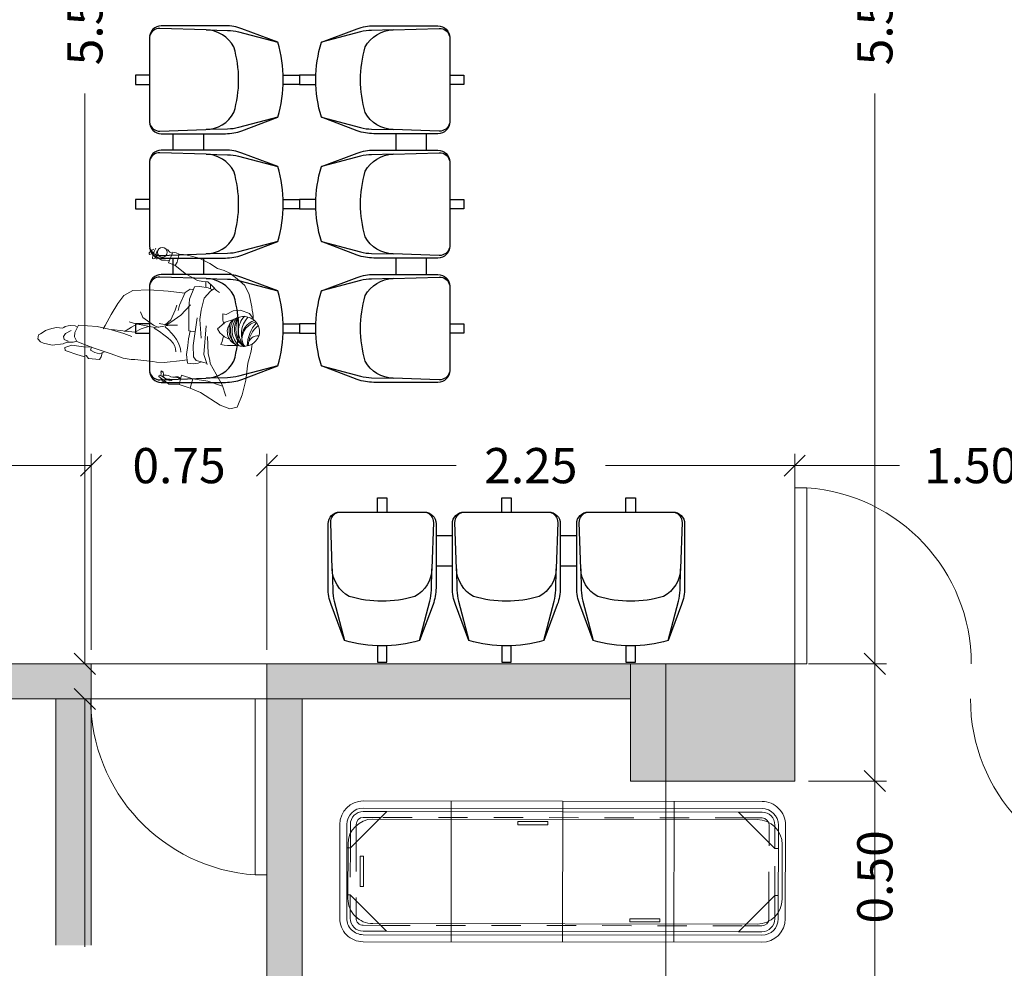
# Model space of a CAD drawing. Units: metres. Extents: x -453930 to 827190, y -456888 to 824232.
# Drawn here: x 30 to 34, y 33 to 37 of the extents above; entities that cross this region are included whole.
import ezdxf

# ---------------------------------------------------------------- set-up
doc = ezdxf.new("R2010")
doc.units = ezdxf.units.M
doc.linetypes.add('PROYEC', pattern=[0.944, 0.125, -0.111, 0.125, -0.111, 0.125, -0.111, 0.125, -0.111])
for name, color, linetype, lineweight in [('A-DOOR', 31, 'Continuous', 9), ('A-WALL', 113, 'Continuous', 9), ('A-WALL-PATT', 111, 'Continuous', 18), ('MOB-MOVIL', 18, 'Continuous', 9), ('MUEBLES 2', 7, 'Continuous', 9), ('MUEBLES MOVILES', 250, 'Continuous', 9), ('S-COLS', 52, 'Continuous', 9)]:
    doc.layers.add(name, color=color, linetype=linetype, lineweight=lineweight)
doc.layers.add('MOBILIARIO', color=18, linetype='Continuous')
doc.styles.add('futura', font='txt')
doc.dimstyles.new('HGT_ACOTADO', dxfattribs={"dimtxt": 0.15, "dimasz": 0.09, "dimexe": 0.05, "dimexo": 0.059, "dimgap": 0.09, "dimtad": 0, "dimzin": 0, "dimdsep": 46, "dimtxsty": 'futura', "dimblk": 'OBLIQUE', "dimcen": 0.09, "dimclrd": 256, "dimclre": 256, "dimclrt": 256, "dimadec": 0, "dimazin": 0, "dimtfac": 1, "dimtofl": 0, "dimtmove": 0, "dimatfit": 3, "dimldrblk": 'NONE', "dimfxl": 1, "dimtolj": 1, "dimtzin": 0, "dimlwd": -1, "dimlwe": -1, "dimarcsym": 2})

# ---------------------------------------------------------------- blocks, each defined once
blk = doc.blocks.new('M_Concrete-Rectangular-Column - 700 x 500 mm-1502637-Primer Nivel')
at = {"layer": 'S-COLS'}
blk.add_hatch(color=47, dxfattribs=at).paths.add_polyline_path([(0.35, -0.25), (0.35, 0.25), (-0.35, 0.25), (-0.35, -0.25)], flags=0)
for p, q in [((0.35, 0.25), (-0.35, 0.25)), ((-0.35, 0.25), (-0.35, -0.25)), ((0.35, -0.25), (0.35, 0.25)), ((-0.35, -0.25), (0.35, -0.25))]:
    blk.add_line(p, q, dxfattribs=at)
blk = doc.blocks.new('M_Simple-A ras - 0_75m x 2_20m-1645145-Primer Nivel')
at = {"layer": 'A-DOOR'}
for p, q in [((0.324, -0.075), (0.324, -0.825)), ((0.375, -0.075), (0.324, -0.075)), ((0.375, -0.075), (0.375, -0.825)), ((0.375, -0.825), (0.324, -0.825))]:
    blk.add_line(p, q, dxfattribs=at)
blk.add_arc((0.375, -0.075), 0.7517, 180, 266.1097, dxfattribs=at)
blk = doc.blocks.new('Camilla')
at = {"layer": 'MOB-MOVIL', "color": 253}
for p, q in [((0.6519, 0.2632), (-1.0481, 0.2632)), ((-0.6731, -0.3368), (-0.6731, 0.2632)), ((-0.1981, -0.3368), (-0.1981, 0.2632)), ((0.2769, -0.3368), (0.2769, 0.2632)), ((0.6519, 0.2332), (-1.0481, 0.2332)), ((-0.9481, 0.2182), (-1.0481, 0.2182)), ((0.6519, 0.2182), (0.5519, 0.2182)), ((-0.9731, 0.1932), (-1.0481, 0.1932)), ((-1.0067, 0.186), (0.6317, 0.186)), ((-0.261, 0.1765), (-0.3892, 0.1765)), ((-0.3892, 0.1765), (-0.3892, 0.1628)), ((-0.261, 0.1628), (-0.261, 0.1765)), ((0.6519, 0.1932), (0.5769, 0.1932)), ((-1.1481, 0.1632), (-1.1481, -0.2368)), ((-1.1181, 0.1632), (-1.1181, -0.2368)), ((-1.1031, 0.1632), (-1.1031, 0.0632)), ((-1.0781, 0.1632), (-1.0781, 0.0882)), ((-0.3892, 0.1628), (-0.261, 0.1628)), ((0.6819, 0.0882), (0.6819, 0.1632)), ((0.7069, 0.0632), (0.7069, 0.1632)), ((0.7219, -0.2368), (0.7219, 0.1632)), ((0.7519, -0.2368), (0.7519, 0.1632)), ((-1.113, -0.1531), (-1.113, 0.0796)), ((0.738, 0.0796), (0.738, -0.1531)), ((-1.0473, 0.0273), (-1.061, 0.0273)), ((-1.061, 0.0273), (-1.061, -0.1008)), ((-1.0473, -0.1008), (-1.0473, 0.0273)), ((-1.061, -0.1008), (-1.0473, -0.1008)), ((-1.1031, -0.1368), (-1.1031, -0.2368)), ((-1.0781, -0.1618), (-1.0781, -0.2368)), ((0.6819, -0.2368), (0.6819, -0.1618)), ((0.7069, -0.2368), (0.7069, -0.1368)), ((0.217, -0.2372), (0.0888, -0.2372)), ((0.0888, -0.2372), (0.0888, -0.2509)), ((0.0888, -0.2509), (0.217, -0.2509)), ((0.217, -0.2509), (0.217, -0.2372)), ((-1.0481, -0.2668), (-0.9731, -0.2668)), ((-1.0481, -0.2918), (-0.9481, -0.2918)), ((0.6317, -0.2595), (-1.0067, -0.2595)), ((0.5519, -0.2918), (0.6519, -0.2918)), ((0.5769, -0.2668), (0.6519, -0.2668)), ((-1.0481, -0.3068), (0.6519, -0.3068)), ((-1.0481, -0.3368), (0.6519, -0.3368))]:
    blk.add_line(p, q, dxfattribs=at)
at = {"layer": 'MOB-MOVIL', "color": 253, "linetype": 'Continuous'}
for p, q in [((-0.9481, 0.2182), (-1.1031, 0.0632)), ((0.5519, 0.2182), (-0.9481, 0.2182)), ((0.7069, 0.0632), (0.5519, 0.2182)), ((-1.1031, 0.0632), (-1.1181, 0.0632)), ((0.7219, 0.0632), (0.7069, 0.0632)), ((-1.1031, -0.1368), (-1.1181, -0.1368)), ((-0.9481, -0.2918), (-1.1031, -0.1368)), ((0.7069, -0.1368), (0.5519, -0.2918)), ((0.7219, -0.1368), (0.7069, -0.1368)), ((0.5519, -0.2918), (-0.9481, -0.2918))]:
    blk.add_line(p, q, dxfattribs=at)
at = {"layer": 'MOB-MOVIL', "color": 253, "linetype": 'PROYEC'}
for p, q in [((0.5769, 0.1932), (-0.9731, 0.1932)), ((-1.0781, 0.0882), (-1.0781, -0.1618)), ((0.6819, -0.1618), (0.6819, 0.0882)), ((-1.1031, 0.0632), (-1.1031, -0.1368)), ((0.7069, -0.1368), (0.7069, 0.0632)), ((-0.9731, -0.2668), (0.5769, -0.2668))]:
    blk.add_line(p, q, dxfattribs=at)
at = {"layer": 'MOB-MOVIL', "color": 253}
for centre, radius, start, end in [((-1.0481, 0.1632), 0.1, 90, 180), ((0.6519, 0.1632), 0.1, 360, 90), ((-1.0481, 0.1632), 0.07, 90, 180), ((-1.0481, 0.1632), 0.055, 90, 180), ((0.6519, 0.1632), 0.07, 0, 90), ((0.6519, 0.1632), 0.055, 0, 90), ((-1.0067, 0.0796), 0.1064, 90, 180), ((-1.0481, 0.1632), 0.03, 90, 180), ((0.6317, 0.0796), 0.1064, 0, 90), ((0.6519, 0.1632), 0.03, 0, 90), ((-1.0067, -0.1531), 0.1064, 180, 270), ((0.6317, -0.1531), 0.1064, 270, 0), ((-1.0481, -0.2368), 0.1, 180, 270), ((-1.0481, -0.2368), 0.07, 180, 270), ((-1.0481, -0.2368), 0.055, 180, 270), ((-1.0481, -0.2368), 0.03, 180, 270), ((0.6519, -0.2368), 0.03, 270, 0), ((0.6519, -0.2368), 0.055, 270, 0), ((0.6519, -0.2368), 0.1, 270, 0), ((0.6519, -0.2368), 0.07, 270, 0)]:
    blk.add_arc(centre, radius, start, end, dxfattribs=at)
blk = doc.blocks.new('91040053')
for p, q in [((0.25, -0.41), (0.32, -0.41)), ((0.78, -0.41), (0.85, -0.41)), ((0.25, -0.54), (0.32, -0.54)), ((0.78, -0.54), (0.85, -0.54))]:
    blk.add_line(p, q)
for points in [[(0, -0.07), (0, 0), (0.04, 0), (0.04, -0.07)], [(0.53, -0.07), (0.53, 0), (0.57, 0), (0.57, -0.07)], [(1.06, -0.07), (1.06, 0), (1.1, 0), (1.1, -0.07)], [(0, -0.64), (0, -0.7), (0.04, -0.7), (0.04, -0.64)], [(0.53, -0.64), (0.53, -0.7), (0.57, -0.7), (0.57, -0.64)], [(1.06, -0.64), (1.06, -0.7), (1.1, -0.7), (1.1, -0.64)]]:
    blk.add_lwpolyline(points)
for points in [[(0.2, -0.64, 0.414214), (0.25, -0.59), (0.25, -0.3162, 0.08968), (0.2373, -0.2461), (0.18, -0.0928, 0.146279), (-0.14, -0.0928), (-0.1973, -0.2461, 0.08968), (-0.21, -0.3162), (-0.21, -0.59, 0.414214), (-0.16, -0.64)], [(0.73, -0.64, 0.414214), (0.78, -0.59), (0.78, -0.3162, 0.08968), (0.7673, -0.2461), (0.71, -0.0928, 0.146279), (0.39, -0.0928), (0.3327, -0.2461, 0.08968), (0.32, -0.3162), (0.32, -0.59, 0.414214), (0.37, -0.64)], [(1.26, -0.64, 0.414214), (1.31, -0.59), (1.31, -0.3162, 0.08968), (1.2973, -0.2461), (1.24, -0.0928, 0.146279), (0.92, -0.0928), (0.8627, -0.2461, 0.08968), (0.85, -0.3162), (0.85, -0.59, 0.414214), (0.9, -0.64)]]:
    blk.add_lwpolyline(points, format="xyb", close=True)
for points in [[(-0.1923, -0.3983), (-0.1905, -0.3069, -0.059336), (-0.1839, -0.2601), (-0.14, -0.0928)], [(0.18, -0.0928), (0.2239, -0.2601, -0.059336), (0.2305, -0.3069), (0.2323, -0.3983)], [(0.3377, -0.3983), (0.3395, -0.3069, -0.059336), (0.3461, -0.2601), (0.39, -0.0928)], [(0.71, -0.0928), (0.7539, -0.2601, -0.059336), (0.7605, -0.3069), (0.7623, -0.3983)], [(0.8677, -0.3983), (0.8695, -0.3069, -0.059336), (0.8761, -0.2601), (0.92, -0.0928)], [(1.24, -0.0928), (1.2839, -0.2601, -0.059336), (1.2905, -0.3069), (1.2923, -0.3983)], [(0.206, -0.6396, 0.342318), (0.2391, -0.5956), (0.2323, -0.3992, 0.27208), (0.1596, -0.28, 0.144285), (-0.1196, -0.28, 0.27018), (-0.1923, -0.3983), (-0.1991, -0.5956, 0.342318), (-0.166, -0.6396)], [(0.736, -0.6396, 0.342318), (0.7691, -0.5956), (0.7623, -0.3992, 0.27208), (0.6896, -0.28, 0.144285), (0.4104, -0.28, 0.27018), (0.3377, -0.3983), (0.3309, -0.5956, 0.342318), (0.364, -0.6396)], [(1.266, -0.6396, 0.342318), (1.2991, -0.5956), (1.2923, -0.3992, 0.27208), (1.2196, -0.28, 0.144285), (0.9404, -0.28, 0.27018), (0.8677, -0.3983), (0.8609, -0.5956, 0.342318), (0.894, -0.6396)]]:
    blk.add_lwpolyline(points, format="xyb")
blk = doc.blocks.new('_Oblique')
at = {"color": 0, "linetype": 'ByBlock', "lineweight": -2}
blk.add_line((-0.5, -0.5), (0.5, 0.5), dxfattribs=at)
blk = doc.blocks.new('*D2670')
at = {"layer": 'Defpoints', "color": 0, "transparency": 16777216}
for p in [(32.2766, 40.0754), (29.9501, 34.5754), (32.2766, 34.5754)]:
    blk.add_point(p, dxfattribs=at)
at = {"layer": 'MUEBLES 2', "transparency": 16777216}
for p, q in [((32.2176, 40.0754), (29.9001, 40.0754)), ((29.9501, 40.0754), (29.9501, 37.644)), ((29.9501, 34.5754), (29.9501, 37.0068)), ((32.2176, 34.5754), (29.9001, 34.5754))]:
    blk.add_line(p, q, dxfattribs=at)
at = {"layer": 'MUEBLES 2', "transparency": 16777216, "xscale": 0.09, "yscale": 0.09, "zscale": 0.09}
for p, rotation in [((29.9501, 40.0754), 90), ((29.9501, 34.5754), 270)]:
    blk.add_blockref('_Oblique', p, dxfattribs=dict(at, rotation=rotation))
at = {"layer": 'MUEBLES 2', "transparency": 16777216, "insert": (29.9501, 37.3254), "char_height": 0.15, "attachment_point": 5, "rotation": 90, "style": 'futura'}
blk.add_mtext('\\A1;5.50', dxfattribs=at)
blk = doc.blocks.new('_None')
blk = doc.blocks.new('*D2671')
at = {"layer": 'Defpoints', "color": 0, "lineweight": 40, "transparency": 16777216}
for p in [(32.2766, 34.4254), (29.9501, 31.6754), (30.7266, 31.6754)]:
    blk.add_point(p, dxfattribs=at)
at = {"layer": 'MUEBLES 2', "transparency": 16777216}
for p, q in [((32.2176, 34.4254), (29.9001, 34.4254)), ((29.9501, 34.4254), (29.9501, 33.369)), ((29.9501, 31.6754), (29.9501, 32.7318)), ((30.6676, 31.6754), (29.9001, 31.6754))]:
    blk.add_line(p, q, dxfattribs=at)
at = {"layer": 'MUEBLES 2', "transparency": 16777216, "xscale": 0.09, "yscale": 0.09, "zscale": 0.09}
for p, rotation in [((29.9501, 34.4254), 90), ((29.9501, 31.6754), 270)]:
    blk.add_blockref('_Oblique', p, dxfattribs=dict(at, rotation=rotation))
at = {"layer": 'MUEBLES 2', "transparency": 16777216, "insert": (29.9501, 33.0504), "char_height": 0.15, "attachment_point": 5, "rotation": 90, "style": 'futura'}
blk.add_mtext('\\A1;2.75', dxfattribs=at)
blk = doc.blocks.new('*D2759')
at = {"layer": 'Defpoints', "color": 0, "transparency": 16777216}
for p in [(32.9766, 40.0754), (32.9766, 34.5754), (33.3182, 34.5754)]:
    blk.add_point(p, dxfattribs=at)
at = {"layer": 'MUEBLES 2', "transparency": 16777216}
for p, q in [((33.0356, 40.0754), (33.3682, 40.0754)), ((33.3182, 40.0754), (33.3182, 37.644)), ((33.3182, 34.5754), (33.3182, 37.0068)), ((33.0356, 34.5754), (33.3682, 34.5754))]:
    blk.add_line(p, q, dxfattribs=at)
at = {"layer": 'MUEBLES 2', "transparency": 16777216, "xscale": 0.09, "yscale": 0.09, "zscale": 0.09}
for p, rotation in [((33.3182, 40.0754), 90), ((33.3182, 34.5754), 270)]:
    blk.add_blockref('_Oblique', p, dxfattribs=dict(at, rotation=rotation))
at = {"layer": 'MUEBLES 2', "transparency": 16777216, "insert": (33.3182, 37.3254), "char_height": 0.15, "attachment_point": 5, "rotation": 90, "style": 'futura'}
blk.add_mtext('\\A1;5.50', dxfattribs=at)
blk = doc.blocks.new('*D2760')
at = {"layer": 'Defpoints', "color": 0, "transparency": 16777216}
for p in [(32.9777, 34.5754), (32.9766, 34.0754), (33.3182, 34.0754)]:
    blk.add_point(p, dxfattribs=at)
at = {"layer": 'MUEBLES 2', "transparency": 16777216}
for p, q in [((33.0367, 34.5754), (33.3682, 34.5754)), ((33.3182, 34.5754), (33.3182, 34.0754)), ((33.0356, 34.0754), (33.3682, 34.0754)), ((33.3182, 34.0754), (33.3182, 33.9854))]:
    blk.add_line(p, q, dxfattribs=at)
at = {"layer": 'MUEBLES 2', "transparency": 16777216, "xscale": 0.09, "yscale": 0.09, "zscale": 0.09}
for p, rotation in [((33.3182, 34.5754), 90), ((33.3182, 34.0754), 270)]:
    blk.add_blockref('_Oblique', p, dxfattribs=dict(at, rotation=rotation))
at = {"layer": 'MUEBLES 2', "transparency": 16777216, "insert": (33.3182, 33.6668), "char_height": 0.15, "attachment_point": 5, "rotation": 90, "style": 'futura'}
blk.add_mtext('\\A1;0.50', dxfattribs=at)
blk = doc.blocks.new('*D2761')
at = {"layer": 'Defpoints', "color": 0, "transparency": 16777216}
for p in [(32.9766, 34.0754), (32.4266, 31.6754), (33.3182, 31.6754)]:
    blk.add_point(p, dxfattribs=at)
at = {"layer": 'MUEBLES 2', "transparency": 16777216}
for p, q in [((33.0356, 34.0754), (33.3682, 34.0754)), ((33.3182, 34.0754), (33.3182, 33.194)), ((33.3182, 31.6754), (33.3182, 32.5568)), ((32.4856, 31.6754), (33.3682, 31.6754))]:
    blk.add_line(p, q, dxfattribs=at)
at = {"layer": 'MUEBLES 2', "transparency": 16777216, "xscale": 0.09, "yscale": 0.09, "zscale": 0.09}
for p, rotation in [((33.3182, 34.0754), 90), ((33.3182, 31.6754), 270)]:
    blk.add_blockref('_Oblique', p, dxfattribs=dict(at, rotation=rotation))
at = {"layer": 'MUEBLES 2', "transparency": 16777216, "insert": (33.3182, 32.8754), "char_height": 0.15, "attachment_point": 5, "rotation": 90, "style": 'futura'}
blk.add_mtext('\\A1;2.40', dxfattribs=at)
blk = doc.blocks.new('*D2903')
at = {"layer": 'Defpoints', "color": 0, "transparency": 16777216}
for p in [(29.9766, 35.4201), (26.9766, 34.5754), (29.9766, 34.5754)]:
    blk.add_point(p, dxfattribs=at)
at = {"layer": 'MUEBLES 2', "transparency": 16777216}
for p, q in [((26.9766, 34.6344), (26.9766, 35.4701)), ((29.9766, 34.6344), (29.9766, 35.4701)), ((26.9766, 35.4201), (28.158, 35.4201)), ((29.9766, 35.4201), (28.7951, 35.4201))]:
    blk.add_line(p, q, dxfattribs=at)
at = {"layer": 'MUEBLES 2', "transparency": 16777216, "xscale": 0.09, "yscale": 0.09, "zscale": 0.09, "rotation": 180}
blk.add_blockref('_Oblique', (26.9766, 35.4201), dxfattribs=at)
at = {"layer": 'MUEBLES 2', "transparency": 16777216, "xscale": 0.09, "yscale": 0.09, "zscale": 0.09}
blk.add_blockref('_Oblique', (29.9766, 35.4201), dxfattribs=at)
at = {"layer": 'MUEBLES 2', "transparency": 16777216, "insert": (28.4766, 35.4201), "char_height": 0.15, "attachment_point": 5, "style": 'futura'}
blk.add_mtext('\\A1;3.00', dxfattribs=at)
blk = doc.blocks.new('*D2904')
at = {"layer": 'Defpoints', "color": 0, "transparency": 16777216}
for p in [(30.7266, 35.4201), (29.9766, 34.5754), (30.7266, 34.5754)]:
    blk.add_point(p, dxfattribs=at)
at = {"layer": 'MUEBLES 2', "transparency": 16777216}
for p, q in [((29.9766, 34.6344), (29.9766, 35.4701)), ((30.7266, 34.6344), (30.7266, 35.4701)), ((29.9766, 35.4201), (29.8866, 35.4201)), ((30.7266, 35.4201), (30.8166, 35.4201))]:
    blk.add_line(p, q, dxfattribs=at)
at = {"layer": 'MUEBLES 2', "transparency": 16777216, "xscale": 0.09, "yscale": 0.09, "zscale": 0.09}
blk.add_blockref('_Oblique', (29.9766, 35.4201), dxfattribs=at)
at = {"layer": 'MUEBLES 2', "transparency": 16777216, "xscale": 0.09, "yscale": 0.09, "zscale": 0.09, "rotation": 180}
blk.add_blockref('_Oblique', (30.7266, 35.4201), dxfattribs=at)
at = {"layer": 'MUEBLES 2', "transparency": 16777216, "insert": (30.3516, 35.4201), "char_height": 0.15, "attachment_point": 5, "style": 'futura'}
blk.add_mtext('\\A1;0.75', dxfattribs=at)
blk = doc.blocks.new('*D2905')
at = {"layer": 'Defpoints', "color": 0, "transparency": 16777216}
for p in [(32.9766, 35.4201), (30.7266, 34.5754), (32.9766, 34.5754)]:
    blk.add_point(p, dxfattribs=at)
at = {"layer": 'MUEBLES 2', "transparency": 16777216}
for p, q in [((30.7266, 34.6344), (30.7266, 35.4701)), ((32.9766, 34.6344), (32.9766, 35.4701)), ((30.7266, 35.4201), (31.533, 35.4201)), ((32.9766, 35.4201), (32.1701, 35.4201))]:
    blk.add_line(p, q, dxfattribs=at)
at = {"layer": 'MUEBLES 2', "transparency": 16777216, "xscale": 0.09, "yscale": 0.09, "zscale": 0.09, "rotation": 180}
blk.add_blockref('_Oblique', (30.7266, 35.4201), dxfattribs=at)
at = {"layer": 'MUEBLES 2', "transparency": 16777216, "xscale": 0.09, "yscale": 0.09, "zscale": 0.09}
blk.add_blockref('_Oblique', (32.9766, 35.4201), dxfattribs=at)
at = {"layer": 'MUEBLES 2', "transparency": 16777216, "insert": (31.8516, 35.4201), "char_height": 0.15, "attachment_point": 5, "style": 'futura'}
blk.add_mtext('\\A1;2.25', dxfattribs=at)
blk = doc.blocks.new('*D2906')
at = {"layer": 'Defpoints', "color": 0, "transparency": 16777216}
for p in [(34.4777, 35.4201), (32.9766, 34.5754), (34.4777, 34.5754)]:
    blk.add_point(p, dxfattribs=at)
at = {"layer": 'MUEBLES 2', "transparency": 16777216}
for p, q in [((32.9766, 34.6344), (32.9766, 35.4701)), ((34.4777, 34.6344), (34.4777, 35.4701)), ((32.9766, 35.4201), (33.4228, 35.4201)), ((34.4777, 35.4201), (34.0314, 35.4201))]:
    blk.add_line(p, q, dxfattribs=at)
at = {"layer": 'MUEBLES 2', "transparency": 16777216, "xscale": 0.09, "yscale": 0.09, "zscale": 0.09, "rotation": 180}
blk.add_blockref('_Oblique', (32.9766, 35.4201), dxfattribs=at)
at = {"layer": 'MUEBLES 2', "transparency": 16777216, "xscale": 0.09, "yscale": 0.09, "zscale": 0.09}
blk.add_blockref('_Oblique', (34.4777, 35.4201), dxfattribs=at)
at = {"layer": 'MUEBLES 2', "transparency": 16777216, "insert": (33.7271, 35.4201), "char_height": 0.15, "attachment_point": 5, "style": 'futura'}
blk.add_mtext('\\A1;1.50', dxfattribs=at)

msp = doc.modelspace()

# ---------------------------------------------------------------- hatches: boundary and pattern name
at = {"layer": 'A-WALL-PATT', "lineweight": 9}
h = msp.add_hatch(color=8, dxfattribs=at)
h.paths.add_polyline_path([(30.8766, 34.4254), (32.2766, 34.4254), (32.2766, 34.5754), (30.7266, 34.5754), (30.7266, 34.4254)], flags=0)
h.paths.add_polyline_path([(29.9766, 34.4254), (29.9766, 34.5754), (26.9766, 34.5754), (26.9766, 34.4254)], flags=0)
msp.add_hatch(color=8, dxfattribs=at).paths.add_polyline_path([(29.9766, 33.3754), (29.9766, 34.5754), (29.8266, 34.5754), (29.8266, 33.3754)], flags=0)
msp.add_hatch(color=8, dxfattribs=at).paths.add_polyline_path([(30.8766, 32.5254), (30.8766, 34.4254), (30.7266, 34.4254), (30.7266, 32.5254)])

# ---------------------------------------------------------------- linework, layer by layer
at = {"layer": 'A-WALL', "lineweight": 18}
for p, q in [((29.9766, 34.5754), (26.9766, 34.5754)), ((29.9766, 34.4254), (29.9766, 34.5754)), ((29.9766, 33.3754), (29.9766, 34.5754)), ((32.2766, 34.5754), (30.7266, 34.5754)), ((30.7266, 34.5754), (30.7266, 32.5254)), ((26.9766, 34.4254), (29.9766, 34.4254)), ((29.8266, 34.4254), (29.8266, 33.3754)), ((30.8766, 34.4254), (32.2766, 34.4254)), ((30.8766, 32.5254), (30.8766, 34.4254))]:
    msp.add_line(p, q, dxfattribs=at)
at = {"layer": 'MOB-MOVIL', "color": 18, "true_color": 0x000000}
for p, q in [((30.2295, 36.3328), (30.2245, 36.3266)), ((30.2245, 36.3266), (30.2249, 36.3234)), ((30.2249, 36.3234), (30.2277, 36.3206)), ((30.2277, 36.3206), (30.2349, 36.3225)), ((30.2359, 36.339), (30.2295, 36.3328)), ((30.2349, 36.3225), (30.2399, 36.3261)), ((30.2442, 36.3426), (30.2359, 36.339)), ((30.2403, 36.3163), (30.2381, 36.3037)), ((30.2399, 36.3261), (30.2418, 36.3288)), ((30.2456, 36.3332), (30.2403, 36.3163)), ((30.2418, 36.3288), (30.2457, 36.332)), ((30.2526, 36.3474), (30.2456, 36.3332)), ((30.2501, 36.3089), (30.2524, 36.3165)), ((30.252, 36.311), (30.2519, 36.314)), ((30.2523, 36.32), (30.255, 36.3267)), ((30.2524, 36.3165), (30.2523, 36.32)), ((30.2548, 36.3108), (30.2568, 36.3142)), ((30.255, 36.3267), (30.2569, 36.3316)), ((30.2568, 36.3142), (30.2648, 36.3146)), ((30.2569, 36.3316), (30.2584, 36.3352)), ((30.2601, 36.3228), (30.261, 36.3173)), ((30.261, 36.3173), (30.2605, 36.314)), ((30.2648, 36.3146), (30.2797, 36.307)), ((30.3127, 36.3299), (30.303, 36.3409)), ((30.3249, 36.3299), (30.3071, 36.285)), ((30.3231, 36.3258), (30.3127, 36.3299)), ((30.3387, 36.3266), (30.3249, 36.3299)), ((30.3518, 36.3214), (30.3387, 36.3266)), ((30.3516, 36.3212), (30.3472, 36.3051)), ((30.3709, 36.3203), (30.3518, 36.3214)), ((30.3929, 36.3159), (30.3709, 36.3203)), ((30.4381, 36.3045), (30.3929, 36.3159)), ((30.2381, 36.3037), (30.2428, 36.3012)), ((30.2428, 36.3012), (30.2481, 36.304)), ((30.2481, 36.304), (30.2501, 36.3089)), ((30.2525, 36.3047), (30.252, 36.311)), ((30.2548, 36.3016), (30.2525, 36.3047)), ((30.2614, 36.3061), (30.2548, 36.3108)), ((30.258, 36.3012), (30.2548, 36.3016)), ((30.2601, 36.3064), (30.258, 36.3012)), ((30.2782, 36.2963), (30.2614, 36.3061)), ((30.285, 36.2957), (30.2782, 36.2963)), ((30.2797, 36.307), (30.2856, 36.3061)), ((30.2942, 36.2956), (30.285, 36.2957)), ((30.3011, 36.2936), (30.2942, 36.2956)), ((30.311, 36.2953), (30.3011, 36.2936)), ((30.3071, 36.285), (30.3333, 36.2746)), ((30.3333, 36.2746), (30.3778, 36.2397)), ((30.3437, 36.2874), (30.337, 36.2765)), ((30.3472, 36.3051), (30.3437, 36.2874)), ((30.4833, 36.2822), (30.4381, 36.3045)), ((30.5159, 36.2606), (30.4833, 36.2822)), ((30.3778, 36.2397), (30.4309, 36.2099)), ((30.5447, 36.2514), (30.5159, 36.2606)), ((30.5682, 36.2399), (30.5447, 36.2514)), ((30.6, 36.2164), (30.5682, 36.2399)), ((30.4309, 36.2099), (30.4529, 36.2055)), ((30.4529, 36.2055), (30.4738, 36.2037)), ((30.4654, 36.2044), (30.4654, 36.1792)), ((30.4738, 36.2037), (30.4944, 36.1847)), ((30.4854, 36.1931), (30.4854, 36.1736)), ((30.6322, 36.1885), (30.6, 36.2164)), ((30.6506, 36.1496), (30.6322, 36.1885)), ((30.1165, 36.1456), (30.0907, 36.1116)), ((30.1546, 36.1673), (30.1165, 36.1456)), ((30.224, 36.1692), (30.1546, 36.1673)), ((30.3054, 36.164), (30.224, 36.1692)), ((30.3758, 36.1557), (30.3054, 36.164)), ((30.3776, 36.1575), (30.3542, 36.104)), ((30.3995, 36.172), (30.3776, 36.1575)), ((30.4169, 36.1817), (30.3965, 36.1301)), ((30.4127, 36.1711), (30.3995, 36.172)), ((30.4397, 36.1834), (30.4169, 36.1817)), ((30.4757, 36.1775), (30.4397, 36.1834)), ((30.4863, 36.1642), (30.4591, 36.1338)), ((30.4942, 36.1702), (30.4757, 36.1775)), ((30.5042, 36.1765), (30.4863, 36.1642)), ((30.4944, 36.1847), (30.5113, 36.1672)), ((30.5113, 36.1672), (30.5247, 36.1576)), ((30.0907, 36.1116), (30.0621, 36.064)), ((30.3416, 36.1047), (30.3353, 36.0834)), ((30.3542, 36.104), (30.3472, 36.0808)), ((30.4002, 36.1052), (30.3588, 36.061)), ((30.3965, 36.1301), (30.3929, 36.0902)), ((30.4591, 36.1338), (30.4454, 36.083)), ((30.0621, 36.064), (30.0363, 36.0177)), ((30.1972, 36.0521), (30.187, 36.0758)), ((30.3353, 36.0834), (30.3163, 36.0411)), ((30.3588, 36.061), (30.3171, 36.0321)), ((30.3929, 36.0902), (30.3938, 35.9942)), ((30.4454, 36.083), (30.4407, 36.0437)), ((30.5388, 36.0676), (30.5385, 36.0396)), ((30.5526, 36.0643), (30.5388, 36.0676)), ((30.5828, 36.0804), (30.5526, 36.0643)), ((30.6142, 36.0831), (30.5828, 36.0804)), ((30.6516, 36.0683), (30.6142, 36.0831)), ((30.6677, 36.0471), (30.6516, 36.0683)), ((30.1668, 36.0249), (30.1384, 36.0337)), ((30.1711, 36.0232), (30.1486, 36.01)), ((30.2554, 36.007), (30.1668, 36.0249)), ((30.2431, 36.0192), (30.1972, 36.0521)), ((30.2635, 36.0087), (30.2431, 36.0192)), ((30.3119, 36.019), (30.263, 36.0103)), ((30.3056, 36.0194), (30.2671, 36.026)), ((30.3163, 36.0411), (30.2929, 36.0201)), ((30.3171, 36.0321), (30.2966, 36.0186)), ((30.3444, 36.0191), (30.3056, 36.0194)), ((30.4115, 35.9319), (30.4286, 36.0501)), ((30.4407, 36.0437), (30.4455, 35.9641)), ((30.5482, 36.0314), (30.5248, 36.0104)), ((30.5385, 36.0396), (30.5426, 36.0228)), ((30.5833, 36.0434), (30.5482, 36.0314)), ((29.752, 35.9771), (29.75, 35.9604)), ((29.7611, 35.9815), (29.752, 35.9771)), ((29.772, 35.9886), (29.7611, 35.9815)), ((29.7825, 35.9965), (29.772, 35.9886)), ((29.7946, 35.9998), (29.7825, 35.9965)), ((29.8095, 36.0053), (29.7946, 35.9998)), ((29.8288, 36.0084), (29.8095, 36.0053)), ((29.855, 36.0067), (29.8288, 36.0084)), ((29.8607, 36.0092), (29.855, 36.0067)), ((29.867, 35.9839), (29.8585, 35.9712)), ((29.8663, 36.013), (29.8607, 36.0092)), ((29.8795, 36.0159), (29.8663, 36.013)), ((29.8918, 35.9956), (29.867, 35.9839)), ((29.8891, 36.0181), (29.8795, 36.0159)), ((29.9091, 36.0162), (29.8891, 36.0181)), ((29.9068, 35.9881), (29.9064, 35.9686)), ((29.9236, 36.0182), (29.9068, 35.9881)), ((29.9189, 36.0103), (29.9091, 36.0162)), ((29.9618, 36.0154), (29.9236, 36.0182)), ((30.0029, 36.0138), (29.9618, 36.0154)), ((30.052, 36.0017), (30.0029, 36.0138)), ((30.0363, 36.0177), (30.0283, 36.0037)), ((30.1245, 35.9926), (30.052, 36.0017)), ((30.1161, 35.9836), (30.0635, 35.9996)), ((30.15, 35.9702), (30.1161, 35.9836)), ((30.1262, 35.9968), (30.1194, 35.9921)), ((30.1627, 35.9897), (30.1245, 35.9926)), ((30.1486, 36.01), (30.1262, 35.9968)), ((30.1627, 35.9897), (30.1902, 36.0034)), ((30.1902, 36.0034), (30.2211, 36.0132)), ((30.2452, 36.0061), (30.2679, 35.9915)), ((30.2679, 35.9915), (30.2873, 35.978)), ((30.2873, 35.978), (30.3034, 35.9654)), ((30.2918, 36.0122), (30.3067, 35.9986)), ((30.3067, 35.9986), (30.3197, 35.985)), ((30.3197, 35.985), (30.3309, 35.9714)), ((30.3996, 35.9934), (30.3925, 35.9602)), ((30.3938, 35.9942), (30.4206, 35.9904)), ((30.4571, 35.8944), (30.4666, 36.0161)), ((30.5248, 36.0104), (30.5154, 36.0032)), ((30.5154, 36.0032), (30.5259, 35.9861)), ((30.5259, 35.9861), (30.5454, 35.9697)), ((29.75, 35.9604), (29.761, 35.9473)), ((29.761, 35.9473), (29.7743, 35.942)), ((29.7743, 35.942), (29.8114, 35.934)), ((29.8114, 35.934), (29.8572, 35.9394)), ((29.8572, 35.9394), (29.8736, 35.947)), ((29.8585, 35.9712), (29.8622, 35.9582)), ((29.8622, 35.9582), (29.8792, 35.9509)), ((29.8736, 35.947), (29.9, 35.9459)), ((29.9, 35.9459), (29.9109, 35.9496)), ((29.9064, 35.9686), (29.9162, 35.9499)), ((29.9109, 35.9496), (29.9159, 35.9503)), ((29.9162, 35.9499), (29.9819, 35.9239)), ((30.3034, 35.9654), (30.3164, 35.9533)), ((30.3164, 35.9533), (30.3262, 35.9415)), ((30.3262, 35.9415), (30.333, 35.9298)), ((30.3309, 35.9714), (30.3403, 35.9579)), ((30.3403, 35.9579), (30.3478, 35.9445)), ((30.3478, 35.9445), (30.3535, 35.931)), ((30.3925, 35.9602), (30.3898, 35.9322)), ((30.4759, 35.8987), (30.4728, 35.9706)), ((30.5354, 35.9499), (30.5302, 35.9368)), ((30.5302, 35.9368), (30.5443, 35.9342)), ((30.5405, 35.9738), (30.5354, 35.9499)), ((30.5454, 35.9697), (30.5652, 35.9597)), ((29.8641, 35.9239), (29.895, 35.9338)), ((29.8663, 35.9108), (29.8641, 35.9239)), ((29.8748, 35.9074), (29.8663, 35.9108)), ((29.9159, 35.8936), (29.8748, 35.9074)), ((29.895, 35.9338), (29.9438, 35.9267)), ((29.9443, 35.8848), (29.9159, 35.8936)), ((29.9438, 35.9267), (29.9798, 35.9247)), ((29.9747, 35.912), (29.9777, 35.9256)), ((29.993, 35.9023), (29.9747, 35.912)), ((29.9819, 35.9239), (30.0578, 35.8987)), ((30.0129, 35.8968), (29.993, 35.9023)), ((30.0337, 35.9058), (30.0129, 35.8968)), ((30.0239, 35.8998), (30.0202, 35.8841)), ((30.0578, 35.8987), (30.1138, 35.8789)), ((30.333, 35.9298), (30.3369, 35.9179)), ((30.3369, 35.9179), (30.3379, 35.9055)), ((30.3535, 35.931), (30.3574, 35.9176)), ((30.3574, 35.9176), (30.3595, 35.9043)), ((30.3898, 35.9322), (30.383, 35.8936)), ((30.383, 35.8936), (30.3877, 35.8573)), ((30.4138, 35.8834), (30.4115, 35.9319)), ((30.4711, 35.8518), (30.4571, 35.8944)), ((30.4834, 35.8684), (30.4759, 35.8987)), ((30.5443, 35.9342), (30.5589, 35.9329)), ((30.5589, 35.9329), (30.5757, 35.9316)), ((30.5757, 35.9316), (30.6, 35.9329)), ((29.9562, 35.8899), (29.9443, 35.8848)), ((29.9655, 35.8763), (29.9562, 35.8899)), ((30.013, 35.8722), (29.9655, 35.8763)), ((30.0202, 35.8841), (30.013, 35.8722)), ((30.1138, 35.8789), (30.1481, 35.8727)), ((30.1481, 35.8727), (30.1626, 35.8719)), ((30.1626, 35.8719), (30.2395, 35.8638)), ((30.2559, 35.8616), (30.2395, 35.8638)), ((30.2877, 35.8598), (30.2559, 35.8616)), ((30.3665, 35.8676), (30.2877, 35.8598)), ((30.3859, 35.8706), (30.3665, 35.8676)), ((30.3877, 35.8573), (30.4138, 35.8538)), ((30.4251, 35.8681), (30.4138, 35.8834)), ((30.4138, 35.8538), (30.4331, 35.8562)), ((30.4692, 35.8575), (30.4251, 35.8681)), ((30.4331, 35.8562), (30.4469, 35.8621)), ((30.4849, 35.8561), (30.4834, 35.8684)), ((30.4849, 35.8561), (30.5351, 35.7639)), ((30.6455, 35.8566), (30.6361, 35.7847)), ((30.2741, 35.8044), (30.2749, 35.8125)), ((30.2745, 35.8186), (30.275, 35.8241)), ((30.2749, 35.8125), (30.2745, 35.8186)), ((30.2829, 35.8195), (30.2746, 35.8195)), ((30.275, 35.8241), (30.2788, 35.8231)), ((30.2788, 35.8231), (30.2843, 35.8182)), ((30.2849, 35.8099), (30.2834, 35.8064)), ((30.2843, 35.8182), (30.2849, 35.8099)), ((30.2654, 35.7997), (30.2663, 35.8057)), ((30.2782, 35.7902), (30.2654, 35.7997)), ((30.2663, 35.8057), (30.2736, 35.8047)), ((30.2736, 35.8047), (30.287, 35.7962)), ((30.2796, 35.7821), (30.2761, 35.7915)), ((30.2932, 35.7785), (30.2782, 35.7902)), ((30.2868, 35.7775), (30.2796, 35.7821)), ((30.2834, 35.8064), (30.2844, 35.8022)), ((30.2844, 35.8), (30.2855, 35.8051)), ((30.2902, 35.7942), (30.2844, 35.8)), ((30.2855, 35.8051), (30.2964, 35.8052)), ((30.2996, 35.7737), (30.2868, 35.7775)), ((30.287, 35.7962), (30.2943, 35.7894)), ((30.3015, 35.7892), (30.2902, 35.7942)), ((30.3081, 35.7676), (30.2932, 35.7785)), ((30.2943, 35.7894), (30.3118, 35.7822)), ((30.2964, 35.8052), (30.3063, 35.8038)), ((30.3124, 35.7881), (30.3015, 35.7892)), ((30.3063, 35.8038), (30.317, 35.7989)), ((30.318, 35.7671), (30.3081, 35.7676)), ((30.3118, 35.7822), (30.3187, 35.7834)), ((30.3218, 35.7857), (30.3124, 35.7881)), ((30.317, 35.7989), (30.3264, 35.7965)), ((30.3327, 35.7677), (30.318, 35.7671)), ((30.3187, 35.7834), (30.3218, 35.7857)), ((30.3361, 35.7991), (30.3251, 35.7967)), ((30.3264, 35.7965), (30.3373, 35.7976)), ((30.3516, 35.7676), (30.3327, 35.7677)), ((30.3481, 35.7987), (30.3361, 35.7991)), ((30.3373, 35.7976), (30.3515, 35.7935)), ((30.3591, 35.7932), (30.3481, 35.7987)), ((30.3515, 35.7935), (30.3575, 35.789)), ((30.3623, 35.8056), (30.3526, 35.7656)), ((30.4108, 35.7896), (30.3623, 35.8056)), ((30.4108, 35.7896), (30.3996, 35.7497)), ((30.4741, 35.7804), (30.4108, 35.7896)), ((30.5371, 35.7595), (30.4741, 35.7804)), ((30.6361, 35.7847), (30.621, 35.722)), ((30.3996, 35.7497), (30.3526, 35.7656)), ((30.443, 35.7312), (30.3993, 35.7509)), ((30.5275, 35.678), (30.443, 35.7312)), ((30.5351, 35.7639), (30.5509, 35.7165)), ((30.621, 35.722), (30.5999, 35.6689)), ((30.6165, 35.7107), (30.6165, 35.7091)), ((30.5677, 35.662), (30.5275, 35.678)), ((30.5999, 35.6689), (30.5677, 35.662))]:
    msp.add_line(p, q, dxfattribs=at)
msp.add_circle((30.2801, 36.3295), 0.0208, dxfattribs=at)
for centre, radius, start, end in [((30.1429, 36.0119), 0.526, 3.4083, 15.1759), ((30.6215, 35.9894), 0.0646, 132.7578, 156.7243), ((30.6439, 35.9974), 0.0794, 156.0618, 230.9436), ((30.6654, 35.9948), 0.0946, 151.7933, 213.7932), ((30.6247, 35.9859), 0.0693, 112.4316, 132.7578), ((30.6649, 35.9962), 0.0867, 140.9889, 229.4349), ((30.6744, 36.0015), 0.0866, 145.1078, 237.9394), ((30.6831, 36.0026), 0.09, 146.0891, 235.1996), ((30.627, 35.9803), 0.0754, 94.0979, 112.4316), ((30.6945, 35.9938), 0.0896, 134.7476, 226.4687), ((30.7278, 35.9809), 0.1101, 139.1802, 208.3774), ((30.6939, 35.9662), 0.0749, 105.5978, 182.6965), ((30.6971, 35.9576), 0.0772, 102.5708, 179.862), ((30.627, 35.9803), 0.0754, 75.7643, 94.0979), ((30.7928, 35.9277), 0.1504, 137.7246, 178.9949), ((30.6285, 35.9862), 0.0693, 55.4381, 75.7643), ((30.6312, 35.9901), 0.0646, 31.4716, 55.4381), ((30.6355, 35.9927), 0.0595, 4.0979, 31.4716), ((30.6169, 35.9914), 0.0595, 156.7243, 184.0979), ((30.6169, 35.9914), 0.0595, 184.0979, 211.4716), ((30.7696, 35.9238), 0.1235, 130.1394, 176.6921), ((30.6355, 35.9927), 0.0595, 336.7243, 4.0979), ((30.6212, 35.994), 0.0646, 211.4716, 235.4381), ((30.6239, 35.9979), 0.0693, 235.4381, 255.7643), ((30.1429, 36.0119), 0.526, 342.8233, 352.0391), ((30.6875, 35.9333), 0.0409, 83.5799, 175.2324), ((30.6277, 35.9982), 0.0693, 292.4316, 312.7578), ((30.6309, 35.9947), 0.0646, 312.7578, 336.7243), ((30.6254, 36.0038), 0.0754, 255.7643, 274.0979), ((30.6254, 36.0038), 0.0754, 274.0979, 292.4316)]:
    msp.add_arc(centre, radius, start, end, dxfattribs=at)
at = {"layer": 'MUEBLES 2', "color": 252, "true_color": 0x939598}
for p in [(26.9766, 34.5754), (32.4266, 31.6754)]:
    msp.add_line(p, (32.4266, 34.5754), dxfattribs=at)

# ---------------------------------------------------------------- block references
at = {"layer": 'A-DOOR', "rotation": 180}
msp.add_blockref('M_Simple-A ras - 0_75m x 2_20m-1645145-Primer Nivel', (33.3527, 34.5004), dxfattribs=at)
at = {"layer": 'A-DOOR'}
for p in [(30.3516, 34.5004), (34.1027, 34.5004)]:
    msp.add_blockref('M_Simple-A ras - 0_75m x 2_20m-1645145-Primer Nivel', p, dxfattribs=at)
at = {"layer": 'MOBILIARIO', "rotation": 270.0000000000521}
msp.add_blockref('91040053', (30.8656, 37.0851), dxfattribs=at)
at = {"layer": 'MOBILIARIO', "xscale": -1}
for p, rotation in [((30.8656, 37.0851), 89.99999999989576), ((31.1972, 34.5823), 180)]:
    msp.add_blockref('91040053', p, dxfattribs=dict(at, rotation=rotation))
at = {"layer": 'MUEBLES MOVILES', "color": 43, "rotation": 359.9224474095274}
msp.add_blockref('Camilla', (32.185, 33.7259), dxfattribs=at)
at = {"layer": 'S-COLS'}
msp.add_blockref('M_Concrete-Rectangular-Column - 700 x 500 mm-1502637-Primer Nivel', (32.6266, 34.3254), dxfattribs=at)

# ---------------------------------------------------------------- dimensions: what is measured, and where the dimension line sits
at = {"layer": 'MUEBLES 2', "color": 32, "true_color": 0xcd6928}
for base, p1, p2, picture, middle in [((29.9501, 34.5754), (32.2766, 40.0754), (32.2766, 34.5754), '*D2670', (29.9501, 37.3254)), ((33.3182, 34.5754), (32.9766, 40.0754), (32.9766, 34.5754), '*D2759', (33.3182, 37.3254)), ((33.3182, 34.0754), (32.9777, 34.5754), (32.9766, 34.0754), '*D2760', (33.3182, 33.6668)), ((29.9501, 31.6754), (32.2766, 34.4254), (30.7266, 31.6754), '*D2671', (29.9501, 33.0504)), ((33.3182, 31.6754), (32.9766, 34.0754), (32.4266, 31.6754), '*D2761', (33.3182, 32.8754))]:
    dim = msp.add_linear_dim(base=base, p1=p1, p2=p2, angle=90, dimstyle='HGT_ACOTADO', dxfattribs=at)
    dim.commit()
    dim.dimension.update_dxf_attribs({"geometry": picture, "text_midpoint": middle})
for base, p1, p2, picture, middle in [((29.9766, 35.4201), (26.9766, 34.5754), (29.9766, 34.5754), '*D2903', (28.4766, 35.4201)), ((30.7266, 35.4201), (29.9766, 34.5754), (30.7266, 34.5754), '*D2904', (30.3516, 35.4201)), ((32.9766, 35.4201), (30.7266, 34.5754), (32.9766, 34.5754), '*D2905', (31.8516, 35.4201)), ((34.4777, 35.4201), (32.9766, 34.5754), (34.4777, 34.5754), '*D2906', (33.7271, 35.4201))]:
    dim = msp.add_linear_dim(base=base, p1=p1, p2=p2, dimstyle='HGT_ACOTADO', dxfattribs=at)
    dim.commit()
    dim.dimension.update_dxf_attribs({"geometry": picture, "text_midpoint": middle})

doc.saveas('drawing.dxf')
